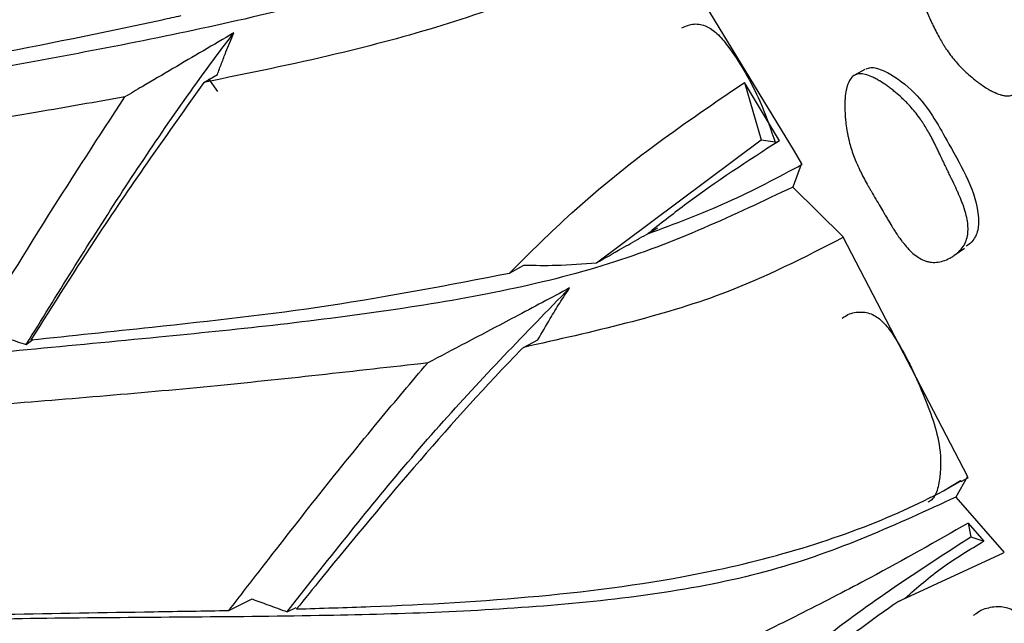
# Model space of a CAD drawing. Units: millimetres. Extents: x 6 to 871, y 14 to 625.
# Drawn here: x 196 to 205, y 178 to 184 of the extents above; entities that cross this region are included whole.
import ezdxf

# ---------------------------------------------------------------- set-up
doc = ezdxf.new("R2010")
doc.units = ezdxf.units.MM
doc.header["$LTSCALE"] = 3

msp = doc.modelspace()

# ---------------------------------------------------------------- linework, layer by layer
at = {"color": 7, "linetype": 'Continuous', "lineweight": 25}
for p, q in [((197.7946, 182.9385), (197.9233, 183.0113)), ((203.9445, 183.0043), (203.937, 183.0001)), ((204.044, 183.0598), (203.9519, 183.0084)), ((197.9266, 182.8528), (197.8418, 182.9723)), ((203.2366, 182.3876), (202.9067, 182.9384)), ((202.9067, 182.9384), (203.0631, 182.3967)), ((201.5071, 181.2335), (203.0631, 182.3967)), ((203.0631, 182.3967), (203.2178, 182.3749)), ((203.446, 182.1719), (203.3624, 181.9495)), ((203.3624, 181.9495), (203.8388, 181.4781)), ((205.0193, 179.2118), (203.8386, 181.4756)), ((204.8864, 181.3017), (204.9878, 181.3713)), ((200.6856, 181.1369), (200.8217, 181.2123)), ((196.116, 180.4611), (196.1801, 180.5084)), ((200.816, 180.4349), (200.9537, 180.5053)), ((205.0149, 179.2155), (204.9051, 179.021)), ((204.9537, 179.1673), (205.0233, 179.2059)), ((204.7884, 179.0792), (204.9479, 179.1788)), ((204.7884, 179.0792), (204.9491, 179.1725)), ((204.9537, 179.1673), (204.9479, 179.1788)), ((204.9479, 179.1788), (204.9491, 179.1725)), ((204.9537, 179.1673), (204.9491, 179.1725)), ((204.7074, 179.0389), (204.7085, 179.0398)), ((204.9051, 179.021), (205.3626, 178.4972)), ((205.0222, 178.7749), (205.1706, 178.6056)), ((205.0222, 178.7749), (205.0459, 178.6463)), ((205.0459, 178.6463), (205.1706, 178.6056)), ((205.353, 178.4916), (204.351, 178.0284)), ((204.351, 178.0284), (204.4248, 178.0673)), ((198.0322, 177.9499), (198.2514, 178.0586)), ((198.5831, 177.9378), (198.6679, 177.9783))]:
    msp.add_line(p, q, dxfattribs=at)
at = {"color": 7, "linetype": 'Continuous', "lineweight": 25, "flags": 128}
msp.add_lwpolyline([(203.4482, 182.1681), (203.378, 182.2901), (202.1221, 184.3531)], dxfattribs=at)
at = {"color": 8, "linetype": 'Continuous', "lineweight": 25}
msp.add_open_spline([(209.3615, 151.1017), (209.9906, 151.5222), (211.2495, 152.3636), (212.7804, 154.1677), (214.0151, 156.3324), (214.9086, 158.8607), (215.4517, 161.6985), (215.6337, 164.8001), (215.4517, 168.1117), (214.9088, 171.5768), (214.0143, 175.1361), (212.7835, 178.7286), (211.2375, 182.2928), (209.4028, 185.7686), (207.3102, 189.093), (204.9981, 192.222), (202.496, 195.0543), (200.6629, 196.9248), (199.6585, 197.7286), (199.5624, 197.8055)], degree=3, knots=[0, 0, 0, 0, 0.0620359, 0.1241291, 0.1862223, 0.2483154, 0.3104086, 0.3725018, 0.4345949, 0.4966881, 0.5587813, 0.6208744, 0.6829676, 0.7450608, 0.8071539, 0.8692471, 0.9313403, 0.9934334, 1, 1, 1, 1], dxfattribs=at)
at = {"color": 7, "linetype": 'Continuous', "lineweight": 25}
for points, knots in [([(197.68, 189.9533), (197.2408, 189.7197), (196.3574, 189.25), (194.7228, 188.6042), (192.6125, 187.8451), (190.1379, 186.9332), (187.2548, 185.5349), (184.5218, 183.6029), (182.1583, 180.9354), (180.7152, 178.4437), (180.1444, 176.8047), (179.9887, 176.3578)], [0, 0, 0, 0, 0.065057, 0.130841, 0.197724, 0.318502, 0.441275, 0.606302, 0.771836, 0.937785, 1, 1, 1, 1]), ([(199.7261, 187.4515), (199.2956, 187.2277), (198.4298, 186.7776), (196.6575, 186.1712), (194.6557, 185.6192), (192.3125, 184.9897), (189.8937, 184.192), (187.5059, 183.1057), (185.3062, 181.6971), (183.3583, 179.9121), (181.7953, 177.9427), (181.0634, 176.4556), (180.7502, 175.8191)], [0, 0, 0, 0, 0.063589, 0.127856, 0.21163, 0.296933, 0.412109, 0.528436, 0.645087, 0.774073, 0.903309, 1, 1, 1, 1]), ([(201.6285, 184.7719), (201.1921, 184.5506), (200.3145, 184.1057), (198.5021, 183.5838), (196.4452, 183.1728), (194.0188, 182.7504), (191.4863, 182.2017), (188.9491, 181.3914), (186.5911, 180.2713), (184.4679, 178.7842), (182.7187, 177.0908), (181.8473, 175.7591), (181.4706, 175.1835)], [0, 0, 0, 0, 0.0641153, 0.1289264, 0.2132289, 0.2990839, 0.4149915, 0.5320367, 0.6494, 0.7762139, 0.9032729, 1, 1, 1, 1]), ([(205.4457, 182.8217), (205.4316, 182.8149), (205.4155, 182.8113), (205.3885, 182.8106), (205.379, 182.8112), (205.364, 182.8131), (205.3589, 182.814), (205.3484, 182.8161), (205.3425, 182.8175), (205.318, 182.8239), (205.2972, 182.8314), (205.2643, 182.8462), (205.253, 182.8517), (205.2355, 182.8608), (205.2297, 182.864), (205.2178, 182.8707), (205.2111, 182.8746), (205.1838, 182.8908), (205.1617, 182.9053), (205.1281, 182.9292), (205.1168, 182.9375), (205.0997, 182.9505), (205.094, 182.9549), (205.0826, 182.964), (205.0763, 182.9691), (205.0502, 182.9903), (205.03, 183.0078), (205.0007, 183.0346), (204.9911, 183.0436), (204.977, 183.0573), (204.9723, 183.0619), (204.9631, 183.0712), (204.958, 183.0763), (204.9219, 183.1135), (204.8916, 183.1485), (204.8488, 183.2038), (204.8349, 183.2228), (204.8148, 183.2519), (204.8082, 183.2618), (204.7985, 183.2767), (204.7953, 183.2817), (204.7905, 183.2893), (204.7889, 183.2918), (204.7858, 183.2969), (204.7838, 183.3), (204.7633, 183.3334), (204.7433, 183.3691), (204.7122, 183.429), (204.7017, 183.4501), (204.6855, 183.4833), (204.6801, 183.4946), (204.6719, 183.512), (204.6692, 183.5178), (204.665, 183.5267), (204.6636, 183.5297), (204.6616, 183.5342), (204.6609, 183.5357), (204.6595, 183.5387), (204.6583, 183.5412), (204.65, 183.5593), (204.6319, 183.5997), (204.6, 183.6709), (204.5963, 183.6791), (204.5885, 183.6964), (204.5867, 183.7005), (204.5789, 183.7178), (204.5736, 183.7294), (204.5578, 183.7644), (204.5471, 183.7879), (204.5308, 183.8234), (204.5253, 183.8353), (204.5143, 183.8592), (204.5075, 183.8741), (204.4896, 183.9144), (204.4786, 183.9403), (204.4586, 183.9901), (204.4496, 184.014), (204.4376, 184.0484), (204.4338, 184.0596), (204.4285, 184.0761), (204.4268, 184.0815), (204.4244, 184.0895), (204.4236, 184.0922), (204.422, 184.0975), (204.4215, 184.0994), (204.405, 184.1566), (204.396, 184.2059), (204.392, 184.2734), (204.3923, 184.2948), (204.3951, 184.3253), (204.3965, 184.3351), (204.3991, 184.3496), (204.4001, 184.3543), (204.4022, 184.3636), (204.4032, 184.3676), (204.4164, 184.4144), (204.4364, 184.451), (204.4964, 184.5187), (204.5329, 184.5468), (204.5982, 184.581), (204.6199, 184.5901), (204.6633, 184.6037), (204.6857, 184.6082), (204.7278, 184.6122), (204.7486, 184.6117), (204.7793, 184.6071), (204.7895, 184.6049), (204.8046, 184.6006), (204.8097, 184.599), (204.8197, 184.5955), (204.8254, 184.5933), (204.8635, 184.5775), (204.8975, 184.5553), (204.9486, 184.5099), (204.9657, 184.4927), (204.9913, 184.4638), (204.9998, 184.4537), (205.0126, 184.4377), (205.0169, 184.4323), (205.0233, 184.4239), (205.0255, 184.4211), (205.0297, 184.4154), (205.0323, 184.4119), (205.0473, 184.3914), (205.0612, 184.3713), (205.0828, 184.3381), (205.0902, 184.3266), (205.1014, 184.3085), (205.1051, 184.3024), (205.1108, 184.293), (205.1127, 184.2898), (205.1156, 184.2851), (205.1166, 184.2835), (205.1185, 184.2802), (205.1199, 184.2779), (205.129, 184.2625), (205.14, 184.2436), (205.1598, 184.2086), (205.167, 184.1959), (205.1786, 184.1751), (205.1826, 184.1679), (205.1889, 184.1567), (205.191, 184.1529), (205.1942, 184.1471), (205.1953, 184.1451), (205.1975, 184.1412), (205.199, 184.1385), (205.2112, 184.1164), (205.2232, 184.095), (205.2418, 184.0618), (205.2481, 184.0506), (205.2577, 184.0335), (205.261, 184.0278), (205.2659, 184.0191), (205.2675, 184.0162), (205.2708, 184.0104), (205.272, 184.0083), (205.291, 183.9748), (205.3052, 183.9496), (205.3225, 183.9187), (205.3276, 183.9095), (205.3343, 183.8975), (205.3363, 183.8938), (205.3391, 183.8887), (205.34, 183.887), (205.3413, 183.8847), (205.3418, 183.8839), (205.3426, 183.8824), (205.3426, 183.8824), (205.3686, 183.8348), (205.3908, 183.7916), (205.4198, 183.731), (205.4287, 183.7116), (205.4409, 183.6835), (205.4448, 183.6743), (205.4504, 183.6608), (205.4522, 183.6564), (205.4548, 183.6498), (205.4557, 183.6476), (205.4574, 183.6432), (205.458, 183.6417), (205.4762, 183.5949), (205.4908, 183.5501), (205.5092, 183.482), (205.5147, 183.4591), (205.522, 183.4245), (205.5243, 183.4129), (205.5275, 183.3955), (205.5285, 183.3897), (205.5305, 183.378), (205.5313, 183.3729), (205.5365, 183.34), (205.5399, 183.3134), (205.5439, 183.2733), (205.5451, 183.2598), (205.5466, 183.2396), (205.547, 183.2328), (205.5478, 183.2193), (205.5481, 183.2132), (205.5499, 183.1755), (205.5503, 183.1467), (205.5494, 183.1056), (205.5489, 183.0922), (205.5477, 183.0727), (205.5472, 183.0662), (205.5465, 183.0567), (205.5462, 183.0536), (205.5456, 183.0473), (205.5454, 183.0449), (205.5388, 182.9806), (205.5274, 182.9321), (205.5024, 182.8773), (205.4929, 182.862), (205.4712, 182.8374), (205.4598, 182.8284), (205.4457, 182.8217)], [0, 0, 0, 0, 0.015625, 0.015625, 0.023438, 0.023438, 0.027344, 0.027344, 0.03125, 0.03125, 0.046875, 0.046875, 0.054688, 0.054688, 0.058594, 0.058594, 0.0625, 0.0625, 0.078125, 0.078125, 0.085938, 0.085938, 0.089844, 0.089844, 0.09375, 0.09375, 0.109375, 0.109375, 0.117188, 0.117188, 0.121094, 0.121094, 0.125, 0.125, 0.15625, 0.15625, 0.171875, 0.171875, 0.179688, 0.179688, 0.183594, 0.183594, 0.185547, 0.185547, 0.1875, 0.1875, 0.21875, 0.21875, 0.234375, 0.234375, 0.242188, 0.242188, 0.246094, 0.246094, 0.248047, 0.248047, 0.249023, 0.249023, 0.25, 0.25, 0.28125, 0.28125, 0.285156, 0.285156, 0.289062, 0.289062, 0.296875, 0.296875, 0.3125, 0.3125, 0.320312, 0.320312, 0.328125, 0.328125, 0.34375, 0.34375, 0.359375, 0.359375, 0.367188, 0.367188, 0.371094, 0.371094, 0.373047, 0.373047, 0.375, 0.375, 0.40625, 0.40625, 0.421875, 0.421875, 0.429688, 0.429688, 0.433594, 0.433594, 0.4375, 0.4375, 0.46875, 0.46875, 0.5, 0.5, 0.515625, 0.515625, 0.53125, 0.53125, 0.546875, 0.546875, 0.554688, 0.554688, 0.558594, 0.558594, 0.5625, 0.5625, 0.59375, 0.59375, 0.609375, 0.609375, 0.617188, 0.617188, 0.621094, 0.621094, 0.623047, 0.623047, 0.625, 0.625, 0.640625, 0.640625, 0.648438, 0.648438, 0.652344, 0.652344, 0.654297, 0.654297, 0.655273, 0.655273, 0.65625, 0.65625, 0.671875, 0.671875, 0.679688, 0.679688, 0.683594, 0.683594, 0.685547, 0.685547, 0.686523, 0.686523, 0.6875, 0.6875, 0.703125, 0.703125, 0.710938, 0.710938, 0.714844, 0.714844, 0.716797, 0.716797, 0.71875, 0.71875, 0.734375, 0.734375, 0.742188, 0.742188, 0.746094, 0.746094, 0.748047, 0.748047, 0.749023, 0.749023, 0.75, 0.75, 0.78125, 0.78125, 0.796875, 0.796875, 0.804688, 0.804688, 0.808594, 0.808594, 0.810547, 0.810547, 0.8125, 0.8125, 0.84375, 0.84375, 0.859375, 0.859375, 0.867188, 0.867188, 0.871094, 0.871094, 0.875, 0.875, 0.890625, 0.890625, 0.898438, 0.898438, 0.902344, 0.902344, 0.90625, 0.90625, 0.921875, 0.921875, 0.929688, 0.929688, 0.933594, 0.933594, 0.935547, 0.935547, 0.9375, 0.9375, 0.96875, 0.96875, 0.984375, 0.984375, 1, 1, 1, 1]), ([(204.6871, 184.6201), (204.7243, 184.6355), (204.7803, 184.6589), (204.8628, 184.6559), (204.9413, 184.6332), (205.0352, 184.5672), (205.2226, 184.3385), (205.4284, 183.9528), (205.6329, 183.4943), (205.6479, 183.1519), (205.6184, 182.979), (205.578, 182.9056), (205.5505, 182.8875), (205.5378, 182.8791)], [0, 0, 0, 0, 0.056024, 0.084489, 0.112859, 0.166871, 0.234602, 0.502383, 0.742356, 0.886522, 0.953883, 0.978715, 1, 1, 1, 1]), ([(202.1196, 184.3565), (201.7503, 184.1655), (200.8559, 183.703), (199.3154, 183.2455), (198.2146, 183.0233), (197.7946, 182.9385)], [0, 0, 0, 0, 0.303122, 0.734129, 1, 1, 1, 1]), ([(193.5878, 182.766), (193.721, 182.7935), (194.4166, 182.937), (195.6799, 183.1785), (196.9002, 183.4197), (197.5225, 183.5568), (197.5824, 183.57)], [0, 0, 0, 0, 0.103942, 0.542501, 0.95594, 1, 1, 1, 1]), ([(202.3151, 183.4549), (202.3526, 183.4703), (202.4082, 183.4932), (202.4897, 183.4886), (202.5659, 183.4645), (202.6576, 183.3974), (202.8411, 183.1674), (203.0422, 182.8208), (203.1543, 182.4964), (203.2004, 182.363)], [0, 0, 0, 0, 0.084595, 0.125728, 0.166659, 0.244683, 0.342703, 0.729638, 1, 1, 1, 1]), ([(196.116, 180.4611), (196.4057, 180.9298), (196.9803, 181.8595), (197.6555, 182.8484), (198.0331, 183.3457), (198.0784, 183.4054)], [0, 0, 0, 0, 0.472232, 0.936639, 1, 1, 1, 1]), ([(198.0784, 183.4054), (197.8868, 183.2935), (197.5992, 183.1256), (197.2548, 182.923), (197.1033, 182.8334), (197.0489, 182.8012)], [0, 0, 0, 0, 0.5611091, 0.8422694, 1, 1, 1, 1]), ([(197.9233, 183.0113), (197.9365, 183.0471), (197.9631, 183.1187), (198.014, 183.2503), (198.0535, 183.3455), (198.0784, 183.4054)], [0, 0, 0, 0, 0.2707998, 0.5416001, 1, 1, 1, 1]), ([(203.9502, 183.008), (203.9761, 183.0207), (204.0087, 183.0224), (204.0676, 183.0083), (204.0889, 183.0009), (204.1234, 182.9856), (204.1353, 182.9798), (204.1538, 182.97), (204.1601, 182.9666), (204.1697, 182.9612), (204.1729, 182.9594), (204.1794, 182.9556), (204.1832, 182.9533), (204.2073, 182.9388), (204.2292, 182.9245), (204.2626, 182.9008), (204.2739, 182.8925), (204.2909, 182.8795), (204.2966, 182.8751), (204.3081, 182.866), (204.3144, 182.8609), (204.3405, 182.8397), (204.3607, 182.8224), (204.3899, 182.7958), (204.3995, 182.7868), (204.4136, 182.7732), (204.4183, 182.7686), (204.4276, 182.7595), (204.4327, 182.7543), (204.4688, 182.7174), (204.4993, 182.6827), (204.5425, 182.6278), (204.5565, 182.609), (204.5769, 182.58), (204.5836, 182.5703), (204.5935, 182.5555), (204.5967, 182.5505), (204.6016, 182.543), (204.6032, 182.5405), (204.6064, 182.5355), (204.6084, 182.5323), (204.6285, 182.5004), (204.6487, 182.4655), (204.6807, 182.4061), (204.6916, 182.3851), (204.7084, 182.3518), (204.7141, 182.3404), (204.7227, 182.3229), (204.7256, 182.317), (204.7315, 182.305), (204.7347, 182.2983), (204.748, 182.2705), (204.7584, 182.2487), (204.7736, 182.2164), (204.7786, 182.2058), (204.786, 182.1899), (204.7885, 182.1847), (204.7922, 182.1768), (204.7934, 182.1742), (204.7958, 182.169), (204.7975, 182.1654), (204.8041, 182.1512), (204.8125, 182.1335), (204.829, 182.0991), (204.8351, 182.0864), (204.8453, 182.0653), (204.8488, 182.058), (204.8563, 182.0427), (204.8605, 182.034), (204.8789, 181.9959), (204.8919, 181.9687), (204.9087, 181.9328), (204.9138, 181.9217), (204.9208, 181.9062), (204.9231, 181.9012), (204.9263, 181.8941), (204.9273, 181.8918), (204.9288, 181.8884), (204.9293, 181.8873), (204.9303, 181.8851), (204.9305, 181.8846), (204.943, 181.8561), (204.9535, 181.8307), (204.9674, 181.7947), (204.9717, 181.7831), (204.9777, 181.7661), (204.9796, 181.7606), (204.9824, 181.7524), (204.9833, 181.7497), (204.9851, 181.7443), (204.9857, 181.7423), (205.0037, 181.6859), (205.0142, 181.6372), (205.0203, 181.5706), (205.0207, 181.5495), (205.0189, 181.5195), (205.0179, 181.5098), (205.0158, 181.4957), (205.015, 181.491), (205.0132, 181.4818), (205.0123, 181.478), (205.0009, 181.432), (204.9824, 181.3957), (204.9398, 181.3457), (204.9239, 181.3304), (204.8976, 181.3095), (204.8884, 181.3029), (204.8693, 181.2903), (204.8597, 181.2846), (204.8052, 181.2555), (204.7627, 181.2422), (204.7009, 181.237), (204.6806, 181.2377), (204.6506, 181.2424), (204.6407, 181.2446), (204.6259, 181.2488), (204.621, 181.2503), (204.6113, 181.2537), (204.6058, 181.2558), (204.5677, 181.2716), (204.5335, 181.2936), (204.482, 181.3384), (204.4648, 181.3554), (204.4388, 181.3838), (204.4302, 181.3937), (204.4171, 181.4094), (204.4128, 181.4148), (204.4063, 181.423), (204.4041, 181.4257), (204.3997, 181.4313), (204.3971, 181.4347), (204.3815, 181.4552), (204.3671, 181.4752), (204.3449, 181.5079), (204.3374, 181.5193), (204.3259, 181.5369), (204.322, 181.543), (204.3162, 181.5521), (204.3143, 181.5552), (204.3113, 181.5599), (204.3103, 181.5615), (204.3084, 181.5646), (204.307, 181.5667), (204.2961, 181.5843), (204.2842, 181.604), (204.2637, 181.6385), (204.2564, 181.6508), (204.2449, 181.6705), (204.2409, 181.6773), (204.2348, 181.6877), (204.2328, 181.6912), (204.2297, 181.6966), (204.2286, 181.6984), (204.2265, 181.7021), (204.225, 181.7046), (204.2032, 181.7421), (204.1781, 181.7852), (204.1324, 181.8626), (204.1188, 181.8857), (204.101, 181.9163), (204.0955, 181.9258), (204.0878, 181.939), (204.0854, 181.9432), (204.0819, 181.9493), (204.0807, 181.9513), (204.0785, 181.9552), (204.078, 181.9562), (204.0508, 182.004), (204.0281, 182.0464), (203.9981, 182.1062), (203.9889, 182.1255), (203.976, 182.1536), (203.9719, 182.1628), (203.966, 182.1763), (203.9641, 182.1808), (203.9613, 182.1875), (203.9603, 182.1897), (203.9585, 182.1941), (203.9578, 182.1957), (203.9387, 182.2423), (203.9232, 182.2866), (203.9035, 182.354), (203.8976, 182.3766), (203.8896, 182.4108), (203.887, 182.4222), (203.8835, 182.4394), (203.8823, 182.4451), (203.8801, 182.4566), (203.8792, 182.4616), (203.8733, 182.4943), (203.8693, 182.5207), (203.8644, 182.5604), (203.8629, 182.5737), (203.861, 182.5937), (203.8604, 182.6004), (203.8592, 182.6138), (203.8588, 182.6198), (203.8562, 182.6569), (203.8551, 182.6853), (203.855, 182.7261), (203.8552, 182.7394), (203.8559, 182.7588), (203.8562, 182.7652), (203.8569, 182.7779), (203.8573, 182.7834), (203.86, 182.8179), (203.8634, 182.8432), (203.8703, 182.8775), (203.8729, 182.8883), (203.8773, 182.9037), (203.8788, 182.9086), (203.8821, 182.9183), (203.8836, 182.9224), (203.8935, 182.9476), (203.9028, 182.9644), (203.9243, 182.9913), (203.9373, 183.0017), (203.9502, 183.008)], [0, 0, 0, 0, 0.03125, 0.03125, 0.046875, 0.046875, 0.054688, 0.054688, 0.058594, 0.058594, 0.060547, 0.060547, 0.0625, 0.0625, 0.078125, 0.078125, 0.085938, 0.085938, 0.089844, 0.089844, 0.09375, 0.09375, 0.109375, 0.109375, 0.117188, 0.117188, 0.121094, 0.121094, 0.125, 0.125, 0.15625, 0.15625, 0.171875, 0.171875, 0.179688, 0.179688, 0.183594, 0.183594, 0.185547, 0.185547, 0.1875, 0.1875, 0.21875, 0.21875, 0.234375, 0.234375, 0.242188, 0.242188, 0.246094, 0.246094, 0.25, 0.25, 0.265625, 0.265625, 0.273438, 0.273438, 0.277344, 0.277344, 0.279297, 0.279297, 0.28125, 0.28125, 0.296875, 0.296875, 0.304688, 0.304688, 0.308594, 0.308594, 0.3125, 0.3125, 0.328125, 0.328125, 0.335938, 0.335938, 0.339844, 0.339844, 0.341797, 0.341797, 0.342773, 0.342773, 0.34375, 0.34375, 0.359375, 0.359375, 0.367188, 0.367188, 0.371094, 0.371094, 0.373047, 0.373047, 0.375, 0.375, 0.40625, 0.40625, 0.421875, 0.421875, 0.429688, 0.429688, 0.433594, 0.433594, 0.4375, 0.4375, 0.46875, 0.46875, 0.484375, 0.484375, 0.492188, 0.492188, 0.5, 0.5, 0.53125, 0.53125, 0.546875, 0.546875, 0.554688, 0.554688, 0.558594, 0.558594, 0.5625, 0.5625, 0.59375, 0.59375, 0.609375, 0.609375, 0.617188, 0.617188, 0.621094, 0.621094, 0.623047, 0.623047, 0.625, 0.625, 0.640625, 0.640625, 0.648438, 0.648438, 0.652344, 0.652344, 0.654297, 0.654297, 0.655273, 0.655273, 0.65625, 0.65625, 0.671875, 0.671875, 0.679688, 0.679688, 0.683594, 0.683594, 0.685547, 0.685547, 0.686523, 0.686523, 0.6875, 0.6875, 0.71875, 0.71875, 0.734375, 0.734375, 0.742188, 0.742188, 0.746094, 0.746094, 0.748047, 0.748047, 0.75, 0.75, 0.78125, 0.78125, 0.796875, 0.796875, 0.804688, 0.804688, 0.808594, 0.808594, 0.810547, 0.810547, 0.8125, 0.8125, 0.84375, 0.84375, 0.859375, 0.859375, 0.867188, 0.867188, 0.871094, 0.871094, 0.875, 0.875, 0.890625, 0.890625, 0.898438, 0.898438, 0.902344, 0.902344, 0.90625, 0.90625, 0.921875, 0.921875, 0.929688, 0.929688, 0.933594, 0.933594, 0.9375, 0.9375, 0.953125, 0.953125, 0.960938, 0.960938, 0.964844, 0.964844, 0.96875, 0.96875, 0.984375, 0.984375, 1, 1, 1, 1]), ([(204.0571, 183.0677), (204.0714, 183.0723), (204.1025, 183.0824), (204.1857, 183.069), (204.3413, 182.9894), (204.6108, 182.7751), (204.8659, 182.2954), (205.1237, 181.8689), (205.1203, 181.5576), (205.0913, 181.4819), (205.0568, 181.4272), (205.0212, 181.4028), (205.0027, 181.3901)], [0, 0, 0, 0, 0.022033, 0.047902, 0.118011, 0.264352, 0.510509, 0.85083, 0.906695, 0.936282, 0.966993, 1, 1, 1, 1]), ([(197.7946, 182.9385), (197.4577, 182.4627), (196.8878, 181.658), (196.3721, 180.8406), (196.1613, 180.5065)], [0, 0, 0, 0, 0.591236, 1, 1, 1, 1]), ([(200.6856, 181.1369), (200.8811, 181.3317), (201.6045, 182.0529), (202.3573, 182.5648), (202.9067, 182.9384)], [0, 0, 0, 0, 0.270136, 1, 1, 1, 1]), ([(197.0489, 182.8012), (196.773, 182.7528), (195.6966, 182.5639), (194.4337, 182.3529), (193.4843, 182.1632), (193.2815, 182.1227)], [0, 0, 0, 0, 0.213242, 0.831921, 1, 1, 1, 1]), ([(195.5679, 180.4446), (195.8176, 180.8573), (196.2924, 181.6423), (196.8056, 182.4284), (197.0489, 182.8012)], [0, 0, 0, 0, 0.525743, 1, 1, 1, 1]), ([(203.2366, 182.3876), (202.939, 182.1955), (202.5276, 181.9298), (202.1077, 181.5991), (201.9916, 181.5076)], [0, 0, 0, 0, 0.723338, 1, 1, 1, 1]), ([(201.9916, 181.5076), (202.2481, 181.6038), (202.7743, 181.8009), (203.2229, 182.0417), (203.4528, 182.1651)], [0, 0, 0, 0, 0.4875046, 1, 1, 1, 1]), ([(203.3624, 181.9495), (202.8061, 181.6854), (201.6845, 181.1531), (199.5231, 180.7516), (197.235, 180.5118), (194.8787, 180.3024), (192.5343, 180.001), (189.8288, 179.4438), (186.9364, 178.391), (184.1977, 176.7322), (182.8254, 175.1899), (182.2092, 174.4975)], [0, 0, 0, 0, 0.079805, 0.16091, 0.243561, 0.340201, 0.437893, 0.536251, 0.700747, 0.865653, 1, 1, 1, 1]), ([(201.5071, 181.2335), (201.5863, 181.2786), (201.7221, 181.3559), (201.9155, 181.466), (202.0292, 181.5308), (202.0862, 181.5632)], [0, 0, 0, 0, 0.411245, 0.705259, 1, 1, 1, 1]), ([(203.8418, 181.4752), (203.4728, 181.2853), (202.5935, 180.8327), (201.4688, 180.581), (200.816, 180.4349)], [0, 0, 0, 0, 0.419589, 1, 1, 1, 1]), ([(200.8217, 181.2123), (200.9237, 181.2104), (201.1531, 181.2062), (201.3806, 181.2237), (201.5071, 181.2335)], [0, 0, 0, 0, 0.444254, 1, 1, 1, 1]), ([(196.1613, 180.5065), (196.5418, 180.5462), (197.4661, 180.6426), (198.9975, 180.811), (200.117, 181.0271), (200.6856, 181.1369)], [0, 0, 0, 0, 0.256166, 0.622197, 1, 1, 1, 1]), ([(198.5831, 177.9378), (198.6752, 178.0546), (199.138, 178.6413), (199.9993, 179.7125), (200.8376, 180.5706), (201.2537, 180.9967)], [0, 0, 0, 0, 0.111227, 0.558731, 1, 1, 1, 1]), ([(201.2537, 180.9967), (201.0819, 180.9053), (200.7596, 180.7339), (200.3101, 180.4971), (200.0329, 180.3519), (199.9117, 180.2885)], [0, 0, 0, 0, 0.391136, 0.733955, 1, 1, 1, 1]), ([(200.9537, 180.5053), (200.9921, 180.5731), (201.0585, 180.6907), (201.1592, 180.8542), (201.2222, 180.9492), (201.2537, 180.9967)], [0, 0, 0, 0, 0.405322, 0.70258, 1, 1, 1, 1]), ([(203.8289, 180.7098), (203.847, 180.7224), (203.9004, 180.7597), (203.9888, 180.7741), (204.0739, 180.7634), (204.1498, 180.7323), (204.2381, 180.6584), (204.4094, 180.4164), (204.5903, 180.0213), (204.7667, 179.5565), (204.763, 179.2243), (204.7245, 179.0604), (204.6806, 178.9937), (204.6525, 178.979), (204.6395, 178.9723)], [0, 0, 0, 0, 0.030925, 0.091657, 0.119038, 0.146275, 0.198195, 0.263452, 0.521162, 0.752058, 0.890821, 0.955651, 0.979533, 1, 1, 1, 1]), ([(195.7856, 180.5728), (195.8406, 180.554), (195.9506, 180.5164), (196.0609, 180.4796), (196.116, 180.4611)], [0, 0, 0, 0, 0.499996, 1, 1, 1, 1]), ([(200.816, 180.4349), (200.8083, 180.427), (200.474, 180.0857), (199.8226, 179.3632), (199.1297, 178.5302), (198.7511, 178.0615), (198.6724, 177.9641)], [0, 0, 0, 0, 0.0101752, 0.4410293, 0.8839274, 1, 1, 1, 1]), ([(199.9117, 180.2885), (199.2238, 180.2105), (197.8203, 180.0514), (196.4651, 179.9426), (195.7741, 179.8872)], [0, 0, 0, 0, 0.490124, 1, 1, 1, 1]), ([(198.0322, 177.9499), (198.1371, 178.0854), (198.5978, 178.6806), (199.2196, 179.4735), (199.7585, 180.1081), (199.9117, 180.2885)], [0, 0, 0, 0, 0.17417, 0.765224, 1, 1, 1, 1]), ([(204.9051, 179.021), (204.3487, 178.7642), (203.2269, 178.2462), (201.0587, 177.9601), (198.7521, 177.8862), (196.3587, 177.8858), (193.9544, 177.8242), (191.1492, 177.5755), (188.0968, 176.8971), (185.1271, 175.6311), (183.5711, 174.3122), (182.8666, 173.7151)], [0, 0, 0, 0, 0.079638, 0.160573, 0.24305, 0.339488, 0.436976, 0.535127, 0.699279, 0.863839, 1, 1, 1, 1]), ([(198.6724, 177.9641), (198.9046, 177.971), (199.6637, 177.9937), (200.9648, 178.0666), (202.7169, 178.2984), (204.0006, 178.6871), (204.6645, 179.0175), (204.7884, 179.0792)], [0, 0, 0, 0, 0.107822, 0.35256, 0.596494, 0.924688, 1, 1, 1, 1]), ([(205.0222, 178.7749), (204.7189, 178.6026), (204.2197, 178.319), (203.4815, 177.9387), (203.0583, 177.7294), (202.8581, 177.6303)], [0, 0, 0, 0, 0.449364, 0.73941, 1, 1, 1, 1]), ([(200.9529, 175.1838), (201.3963, 175.6254), (202.2775, 176.503), (203.6835, 177.7659), (204.5914, 178.3526), (205.0459, 178.6463)], [0, 0, 0, 0, 0.335912, 0.667622, 1, 1, 1, 1]), ([(204.4248, 178.0673), (204.5403, 178.1671), (204.7747, 178.3696), (205.0374, 178.5262), (205.1706, 178.6056)], [0, 0, 0, 0, 0.492879, 1, 1, 1, 1]), ([(198.2514, 178.0586), (198.3007, 178.0403), (198.411, 177.9995), (198.5218, 177.9598), (198.5831, 177.9378)], [0, 0, 0, 0, 0.447167, 1, 1, 1, 1]), ([(204.351, 178.0284), (204.3399, 178.0207), (203.7954, 177.6397), (202.869, 176.8947), (201.8108, 175.8918), (201.2904, 175.3809), (201.1049, 175.1989)], [0, 0, 0, 0, 0.010143, 0.499788, 0.821726, 1, 1, 1, 1]), ([(205.0731, 177.902), (205.0804, 177.909), (205.1191, 177.9461), (205.213, 177.9819), (205.3236, 177.9935), (205.4093, 177.9724), (205.4833, 177.9338), (205.5658, 177.8521), (205.716, 177.5987), (205.8636, 177.195), (205.9883, 176.7312), (205.9696, 176.427), (205.9187, 176.3172), (205.909, 176.2964)], [0, 0, 0, 0, 0.014836, 0.078685, 0.141406, 0.169692, 0.197829, 0.251454, 0.31882, 0.584861, 0.823282, 0.966536, 1, 1, 1, 1]), ([(194.5044, 177.8686), (194.523, 177.8694), (195.4358, 177.9099), (196.6077, 177.9264), (197.7957, 177.946), (198.0322, 177.9499)], [0, 0, 0, 0, 0.016418, 0.804209, 1, 1, 1, 1])]:
    msp.add_open_spline(points, degree=3, knots=knots, dxfattribs=at)

doc.saveas('drawing.dxf')
